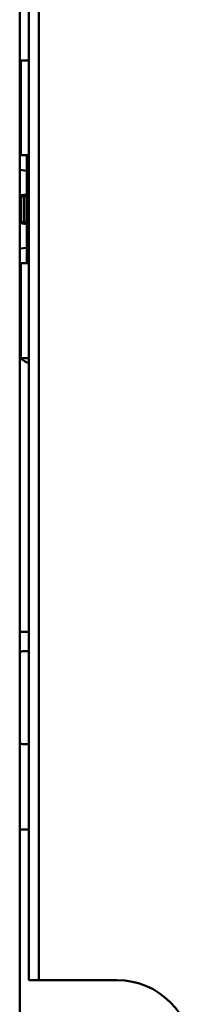
# Model space of a CAD drawing. Units: inches. Extents: x 0 to 17, y 0 to 11.
# Drawn here: x 2.5 to 2.7, y 3 to 4.3 of the extents above; entities that cross this region are included whole.
import ezdxf

# ---------------------------------------------------------------- set-up
doc = ezdxf.new("R2010")
doc.units = ezdxf.units.IN
doc.header["$MEASUREMENT"] = 0
doc.layers.add('Layer 1', color=7, linetype='Continuous', lineweight=0)

msp = doc.modelspace()

# ---------------------------------------------------------------- linework, layer by layer
at = {"layer": 'Layer 1', "color": 18, "lineweight": 50, "true_color": 0x000000}
for p, q in [((2.5156, 2.4525), (2.5156, 6.2163)), ((2.5274, 5.595), (2.5274, 3.0737)), ((2.5407, 3.0737), (2.5407, 5.595)), ((2.5169, 4.2808), (2.5169, 4.1564)), ((2.5274, 4.2808), (2.5169, 4.2808)), ((2.5169, 4.1564), (2.5274, 4.1564)), ((2.5251, 4.1564), (2.5251, 4.0147)), ((2.5156, 4.1373), (2.5251, 4.1361)), ((2.5156, 4.1019), (2.5173, 4.1021)), ((2.5173, 4.1021), (2.5214, 4.1026)), ((2.5173, 4.1021), (2.5173, 4.069)), ((2.5214, 4.1026), (2.5251, 4.1031)), ((2.5214, 4.0685), (2.5214, 4.1026)), ((2.5173, 4.069), (2.5156, 4.0692)), ((2.5173, 4.069), (2.5214, 4.0685)), ((2.5251, 4.068), (2.5214, 4.0685)), ((2.5156, 4.0339), (2.5251, 4.035)), ((2.5169, 4.0147), (2.5169, 3.8903)), ((2.5274, 4.0147), (2.5169, 4.0147)), ((2.5169, 3.8903), (2.5274, 3.8903)), ((2.5156, 3.5312), (2.5274, 3.5312)), ((2.5274, 3.5056), (2.5195, 3.5056)), ((2.5195, 3.3836), (2.5274, 3.3836)), ((2.5274, 3.2714), (2.5156, 3.2714)), ((2.5274, 3.0737), (2.6435, 3.0737))]:
    msp.add_line(p, q, dxfattribs=at)
at = {"layer": 'Layer 1', "color": 8, "lineweight": 50, "true_color": 0x808080}
for p, q in [((2.5251, 4.105), (2.5156, 4.1039)), ((2.5251, 4.0661), (2.5156, 4.0673))]:
    msp.add_line(p, q, dxfattribs=at)
at = {"layer": 'Layer 1', "color": 18, "lineweight": 50, "true_color": 0x000000}
for points in [[(2.517, 3.8902), (2.5199, 3.8872), (2.5234, 3.8849), (2.5274, 3.8836)], [(2.5195, 3.5056), (2.5173, 3.5056), (2.5156, 3.5039), (2.5156, 3.5017)], [(2.5156, 3.3875), (2.5156, 3.3854), (2.5173, 3.3836), (2.5195, 3.3836)], [(2.6435, 3.0737), (2.6979, 3.0737), (2.7419, 3.0297), (2.7419, 2.9753)]]:
    msp.add_open_spline(points, degree=3, dxfattribs=at)

doc.saveas('drawing.dxf')
